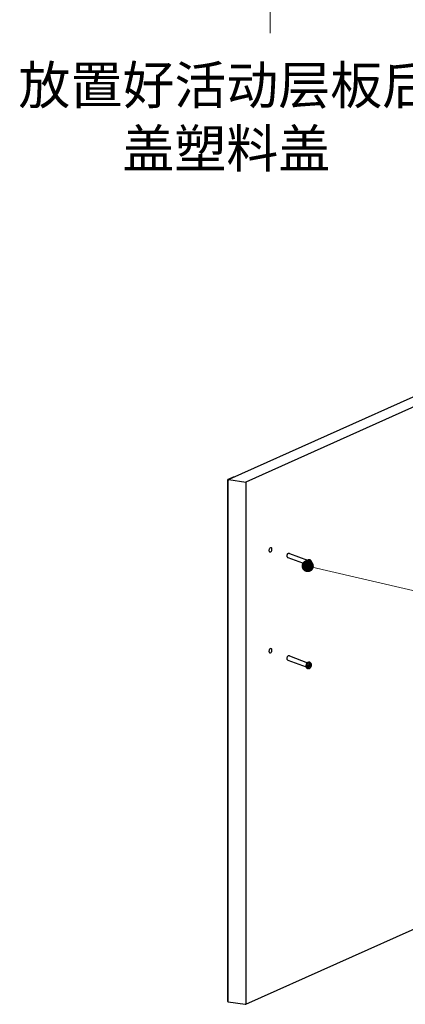
# Model space of a CAD drawing. Units: millimetres. Extents: x -31070 to -23881, y 1932 to 4407.
# Drawn here: x -30718 to -30364, y 2375 to 3280 of the extents above; entities that cross this region are included whole.
import ezdxf

# ---------------------------------------------------------------- set-up
doc = ezdxf.new("R2010")
doc.units = ezdxf.units.MM
doc.layers.add('02___PRT_ALL_AXES', color=7, linetype='Continuous')
doc.layers.add('实体', color=7, linetype='Continuous', lineweight=30)
doc.styles.add('ROMANS不用作标注', font='simkai_2.ttf')
doc.styles.get("Standard").update_dxf_attribs({"font": 'simkai_2.ttf', "height": 35})
doc.styles.add('宋体', font='simkai_2.ttf', dxfattribs={"height": 40})
doc.dimstyles.new('jiangyishan浴室柜$7', dxfattribs={"dimtxt": 40, "dimasz": 15, "dimexe": 7, "dimexo": 6, "dimgap": 5, "dimtad": 1, "dimtoh": 1, "dimdec": 1, "dimzin": 9, "dimdsep": 46, "dimtxsty": '宋体', "dimcen": 20, "dimclrd": 5, "dimclre": 5, "dimclrt": 7, "dimadec": 0, "dimazin": 2, "dimtfac": 1, "dimtdec": 1, "dimtmove": 0, "dimatfit": 3, "dimfxl": 0, "dimlwd": 13, "dimlwe": 13, "dimarcsym": 0})
doc.dimstyles.get("Standard").update_dxf_attribs({"dimtxt": 0.18, "dimasz": 0.18, "dimexe": 0.18, "dimexo": 0.0625, "dimgap": 0.09, "dimtad": 0, "dimtih": 1, "dimtoh": 1, "dimdec": 4, "dimzin": 0, "dimdsep": 46, "dimtxsty": 'Standard', "dimcen": 0.09, "dimadec": 0, "dimazin": 0, "dimtfac": 1, "dimtdec": 4, "dimtofl": 0, "dimtmove": 0, "dimatfit": 3, "dimfxl": 0, "dimtolj": 1, "dimtzin": 0, "dimarcsym": 0})

msp = doc.modelspace()

# ---------------------------------------------------------------- linework, layer by layer
at = {"color": 7, "linetype": 'Continuous'}
for p, q in [((-30345.02, 2938.6), (-30525.52, 2857.68)), ((-30329.43, 2936.27), (-30509.93, 2855.35)), ((-30526.43, 2377.59), (-30526.43, 2857.65)), ((-30521.71, 2859.8), (-30526.36, 2857.72)), ((-30526.18, 2377.47), (-30526.18, 2857.54)), ((-30526.18, 2857.54), (-30525.55, 2857.45)), ((-30525.52, 2857.68), (-30509.93, 2855.35)), ((-30521.09, 2859.77), (-30521.44, 2859.82)), ((-30509.93, 2855.35), (-30509.93, 2375.29)), ((-30453.73, 2780.41), (-30452.31, 2780.66)), ((-30452.31, 2780.66), (-30451.89, 2780.51)), ((-30451.9, 2781.22), (-30451.9, 2782.9)), ((-30451.9, 2781.22), (-30451.48, 2781.06)), ((-30451.9, 2780.74), (-30450.48, 2780.99)), ((-30451.9, 2780.51), (-30451.9, 2780.74)), ((-30451.9, 2780.74), (-30451.48, 2780.58)), ((-30451.9, 2779.06), (-30451.9, 2780.29)), ((-30453.73, 2686.14), (-30452.31, 2686.4)), ((-30452.31, 2686.4), (-30451.89, 2686.24)), ((-30451.9, 2686.96), (-30451.9, 2688.63)), ((-30451.9, 2686.96), (-30451.48, 2686.8)), ((-30451.9, 2686.47), (-30450.48, 2686.73)), ((-30451.9, 2686.25), (-30451.9, 2686.47)), ((-30451.9, 2686.47), (-30451.48, 2686.32)), ((-30451.9, 2684.8), (-30451.9, 2686.02)), ((-30510.08, 2375.22), (-30329.43, 2456.2)), ((-30526.18, 2377.47), (-30510.76, 2375.17)), ((-30510.76, 2375.17), (-30510.76, 2375.41)), ((-30510.08, 2375.22), (-30510.08, 2375.29)), ((-30510.07, 2375.31), (-30509.93, 2375.29))]:
    msp.add_line(p, q, dxfattribs=at)
for centre in [(-30451.86, 2781.57), (-30451.86, 2687.31)]:
    msp.add_arc(centre, 1.32, 83.2391, 91.89554, dxfattribs=at)
for points, start_tangent, end_tangent in [([(-30526.36, 2857.72), (-30526.41, 2857.68), (-30526.43, 2857.65)], (-4.562526, -2.045325), (0.006645, -4.999996)), ([(-30526.43, 2857.65), (-30526.41, 2857.62), (-30526.18, 2857.54)], (0.006645, -4.999996), (4.945095, -0.738942)), ([(-30521.44, 2859.82), (-30521.66, 2859.82), (-30521.71, 2859.8)], (-4.945095, 0.738942), (-4.562526, -2.045325)), ([(-30520.99, 2859.72), (-30521.02, 2859.75), (-30521.09, 2859.77)], (0.116668, 4.998639), (-4.945095, 0.738942)), ([(-30521.02, 2859.7), (-30521, 2859.71), (-30520.99, 2859.72)], (4.562526, 2.045325), (0.116668, 4.998639)), ([(-30453.73, 2780.89), (-30453.27, 2782.1), (-30452.31, 2782.82)], (0.104244, 0.994552), (0.949688, 0.313197)), ([(-30453.73, 2780.89), (-30452.78, 2780.9), (-30451.89, 2780.99)], (0.999554, -0.02987), (0.988841, 0.148974)), ([(-30451.89, 2780.51), (-30452.78, 2780.42), (-30453.73, 2780.41)], (-0.988841, -0.148974), (-0.999554, 0.02987)), ([(-30453.07, 2779.2), (-30453.52, 2779.7), (-30453.73, 2780.41)], (-0.829959, 0.557824), (-0.108313, 0.994117)), ([(-30451.89, 2780.99), (-30451.93, 2781.46), (-30452.31, 2782.82)], (-0.048872, 0.998805), (-0.403541, 0.914961)), ([(-30452.31, 2778.99), (-30452.02, 2779.66), (-30451.89, 2780.51)], (0.547587, 0.836749), (0.050701, 0.998714)), ([(-30451.9, 2782.9), (-30451.74, 2782.46), (-30451.48, 2781.06)], (0.403541, -0.914961), (0.048872, -0.998805)), ([(-30450.48, 2780.99), (-30450.95, 2779.79), (-30451.9, 2779.06)], (-0.104244, -0.994552), (-0.949688, -0.313197)), ([(-30451.48, 2780.58), (-30451.61, 2779.73), (-30451.9, 2779.06)], (-0.050701, -0.998714), (-0.547587, -0.836749)), ([(-30451.7, 2782.89), (-30451.25, 2782.74), (-30450.88, 2782.44), (-30450.61, 2782.01), (-30450.48, 2781.48)], (0.99297, -0.118368), (0.108313, -0.994117)), ([(-30451.48, 2781.06), (-30450.85, 2781.25), (-30450.63, 2781.36), (-30450.48, 2781.48)], (0.977535, 0.210773), (0.677632, 0.735401)), ([(-30450.48, 2780.99), (-30450.63, 2780.88), (-30450.85, 2780.77), (-30451.48, 2780.58)], (-0.677632, -0.735401), (-0.977535, -0.210773)), ([(-30452.31, 2778.99), (-30452.71, 2779.04), (-30453.07, 2779.2)], (-0.999467, -0.032647), (-0.829959, 0.557824)), ([(-30453.73, 2686.63), (-30453.27, 2687.84), (-30452.31, 2688.56)], (0.104244, 0.994552), (0.949688, 0.313197)), ([(-30453.73, 2686.63), (-30452.78, 2686.64), (-30451.89, 2686.73)], (0.999554, -0.02987), (0.988841, 0.148974)), ([(-30451.89, 2686.24), (-30452.78, 2686.15), (-30453.73, 2686.14)], (-0.988841, -0.148974), (-0.999554, 0.02987)), ([(-30453.07, 2684.94), (-30453.52, 2685.44), (-30453.73, 2686.14)], (-0.829959, 0.557824), (-0.108313, 0.994117)), ([(-30452.31, 2684.73), (-30452.71, 2684.77), (-30453.07, 2684.94)], (-0.999467, -0.032647), (-0.829959, 0.557824)), ([(-30451.89, 2686.73), (-30451.93, 2687.2), (-30452.31, 2688.56)], (-0.048872, 0.998805), (-0.403541, 0.914961)), ([(-30452.31, 2684.73), (-30452.02, 2685.4), (-30451.89, 2686.24)], (0.547587, 0.836749), (0.050701, 0.998714)), ([(-30451.9, 2688.63), (-30451.74, 2688.2), (-30451.48, 2686.8)], (0.403541, -0.914961), (0.048872, -0.998805)), ([(-30450.48, 2686.73), (-30450.95, 2685.52), (-30451.9, 2684.8)], (-0.104244, -0.994552), (-0.949688, -0.313197)), ([(-30451.48, 2686.32), (-30451.61, 2685.47), (-30451.9, 2684.8)], (-0.050701, -0.998714), (-0.547587, -0.836749)), ([(-30451.7, 2688.62), (-30451.25, 2688.48), (-30450.88, 2688.18), (-30450.61, 2687.75), (-30450.48, 2687.22)], (0.99297, -0.118368), (0.108313, -0.994117)), ([(-30451.48, 2686.8), (-30450.85, 2686.99), (-30450.63, 2687.1), (-30450.48, 2687.22)], (0.977535, 0.210773), (0.677632, 0.735401)), ([(-30450.48, 2686.73), (-30450.63, 2686.61), (-30450.85, 2686.5), (-30451.48, 2686.32)], (-0.677632, -0.735401), (-0.977535, -0.210773)), ([(-30526.43, 2377.59), (-30526.35, 2377.52), (-30526.3, 2377.5)], (0.006645, -4.999996), (4.805674, -1.380398)), ([(-30526.42, 2377.57), (-30526.38, 2377.53)], (2.238446, -4.470946), (4.235952, -2.656447)), ([(-30526.38, 2377.53), (-30526.3, 2377.5)], (4.388807, -2.39549), (4.783111, -1.456656)), ([(-30526.3, 2377.5), (-30526.24, 2377.49), (-30526.18, 2377.47)], (4.805674, -1.380398), (4.945095, -0.738942)), ([(-30510.76, 2375.17), (-30510.21, 2375.18), (-30510.08, 2375.22)], (4.945095, -0.738942), (4.562526, 2.045325)), ([(-30510.76, 2375.17), (-30510.62, 2375.16)], (4.950949, -0.698642), (4.990192, -0.313027)), ([(-30510.62, 2375.16), (-30510.46, 2375.15)], (4.994204, -0.240676), (4.998982, 0.100895)), ([(-30510.46, 2375.15), (-30510.31, 2375.16)], (4.997127, 0.16948), (4.971603, 0.532134)), ([(-30510.31, 2375.16), (-30510.24, 2375.17), (-30510.18, 2375.19)], (4.962765, 0.609071), (4.883262, 1.074128)), ([(-30510.18, 2375.19), (-30510.08, 2375.22)], (4.856164, 1.190659), (4.606706, 1.943775))]:
    msp.add_spline(points, degree=3, dxfattribs=dict(at, start_tangent=start_tangent, end_tangent=end_tangent))
at = {"layer": '02___PRT_ALL_AXES', "color": 7, "linetype": 'Continuous'}
for p, q in [((-30470.05, 2789.71), (-30453.36, 2783.54)), ((-30471.44, 2785.96), (-30454.73, 2779.78)), ((-30451.35, 2783.86), (-30451.07, 2783.76)), ((-30453.43, 2778.23), (-30453.15, 2778.13)), ((-30471.44, 2691.69), (-30454.73, 2685.52)), ((-30470.05, 2695.45), (-30453.36, 2689.27)), ((-30451.35, 2689.6), (-30451.07, 2689.49)), ((-30453.43, 2683.97), (-30453.15, 2683.87))]:
    msp.add_line(p, q, dxfattribs=at)
for centre, radius, start, end in [((-30451.72, 2781.98), 1.89, 69.73908, 78.88582), ((-30452.48, 2779.92), 1.91, 238.75526, 240.47427), ((-30452.49, 2779.9), 1.89, 240.47218, 249.70079), ((-30451.72, 2687.72), 1.89, 69.73908, 78.88582), ((-30452.48, 2685.65), 1.91, 238.75526, 240.47427), ((-30452.49, 2685.64), 1.89, 240.47218, 249.70079)]:
    msp.add_arc(centre, radius, start, end, dxfattribs=at)
for points, start_tangent, end_tangent in [([(-30488.55, 2792.49), (-30488.43, 2793.52), (-30488.1, 2794.44), (-30487.1, 2795.22)], (0, 5), (4.944335, -0.744012)), ([(-30487.76, 2790.77), (-30488.08, 2790.93), (-30488.43, 2791.55), (-30488.55, 2792.49)], (-4.944335, 0.744012), (0, 5)), ([(-30486.3, 2793.5), (-30486.42, 2792.46), (-30486.76, 2791.54), (-30487.76, 2790.77)], (0, -5), (-4.944335, 0.744012)), ([(-30487.1, 2795.22), (-30486.78, 2795.06), (-30486.43, 2794.44), (-30486.3, 2793.5)], (4.944335, -0.744012), (0, -5)), ([(-30470.05, 2789.71), (-30470.45, 2789.79), (-30470.85, 2789.74), (-30471.26, 2789.58), (-30471.63, 2789.3), (-30472.18, 2788.5), (-30472.39, 2787.53)], (-0.937979, 0.346691), (0, -1)), ([(-30472.39, 2787.53), (-30472.32, 2787.01), (-30472.13, 2786.54), (-30471.83, 2786.18), (-30471.44, 2785.96)], (0, -1), (0.937979, -0.346691)), ([(-30453.36, 2783.54), (-30454.44, 2782.27), (-30454.85, 2780.6)], (-0.825303, -0.564691), (0, -1)), ([(-30454.85, 2780.6), (-30454.84, 2780.39), (-30454.74, 2779.77)], (0, -1), (0.262824, -0.964844)), ([(-30454.74, 2779.77), (-30454.25, 2778.81), (-30453.87, 2778.47), (-30453.43, 2778.23)], (0.262824, -0.964844), (0.938001, -0.346633)), ([(-30451.36, 2783.84), (-30451.92, 2783.86), (-30452.5, 2783.73), (-30453.05, 2783.44), (-30453.56, 2783.02), (-30454.3, 2781.86), (-30454.56, 2780.5)], (-0.981225, 0.192867), (0, -1)), ([(-30454.56, 2780.5), (-30454.27, 2779.18), (-30453.93, 2778.67), (-30453.47, 2778.28)], (0, -1), (0.854964, -0.518687)), ([(-30451.35, 2783.86), (-30451.84, 2783.97), (-30452.35, 2783.95), (-30453.36, 2783.54)], (-0.938001, 0.346633), (-0.825303, -0.564691)), ([(-30453.15, 2778.13), (-30452.56, 2778.01), (-30451.95, 2778.08), (-30451.34, 2778.33), (-30450.79, 2778.74), (-30449.95, 2779.94), (-30449.65, 2781.39)], (0.938001, -0.346633), (0, 1)), ([(-30449.65, 2781.39), (-30449.75, 2782.18), (-30450.03, 2782.87), (-30450.49, 2783.41), (-30451.07, 2783.76)], (0, 1), (-0.938001, 0.346633)), ([(-30488.55, 2699.76), (-30488.43, 2700.79), (-30488.1, 2701.71), (-30487.1, 2702.49)], (0, 5), (4.944335, -0.744012)), ([(-30487.76, 2698.04), (-30488.08, 2698.2), (-30488.43, 2698.82), (-30488.55, 2699.76)], (-4.944335, 0.744012), (0, 5)), ([(-30486.3, 2700.77), (-30486.42, 2699.73), (-30486.76, 2698.81), (-30487.76, 2698.04)], (0, -5), (-4.944335, 0.744012)), ([(-30487.1, 2702.49), (-30486.78, 2702.33), (-30486.43, 2701.71), (-30486.3, 2700.77)], (4.944335, -0.744012), (0, -5)), ([(-30470.05, 2695.45), (-30470.45, 2695.52), (-30470.85, 2695.48), (-30471.26, 2695.31), (-30471.63, 2695.04), (-30472.18, 2694.24), (-30472.39, 2693.27)], (-0.937979, 0.346691), (0, -1)), ([(-30472.39, 2693.27), (-30472.32, 2692.74), (-30472.13, 2692.28), (-30471.83, 2691.92), (-30471.44, 2691.69)], (0, -1), (0.937979, -0.346691)), ([(-30453.36, 2689.28), (-30454.44, 2688.01), (-30454.85, 2686.34)], (-0.825303, -0.564691), (0, -1)), ([(-30451.36, 2689.57), (-30451.92, 2689.6), (-30452.5, 2689.47), (-30453.05, 2689.18), (-30453.56, 2688.76), (-30454.3, 2687.6), (-30454.56, 2686.23)], (-0.981225, 0.192867), (0, -1)), ([(-30451.35, 2689.6), (-30451.84, 2689.71), (-30452.35, 2689.69), (-30453.36, 2689.28)], (-0.938001, 0.346633), (-0.825303, -0.564691)), ([(-30449.65, 2687.12), (-30449.75, 2687.92), (-30450.03, 2688.61), (-30450.49, 2689.15), (-30451.07, 2689.49)], (0, 1), (-0.938001, 0.346633)), ([(-30454.85, 2686.34), (-30454.84, 2686.13), (-30454.74, 2685.51)], (0, -1), (0.262824, -0.964844)), ([(-30454.74, 2685.51), (-30454.25, 2684.55), (-30453.87, 2684.2), (-30453.43, 2683.97)], (0.262824, -0.964844), (0.938001, -0.346633)), ([(-30454.56, 2686.23), (-30454.27, 2684.92), (-30453.93, 2684.4), (-30453.47, 2684.02)], (0, -1), (0.854964, -0.518687)), ([(-30453.15, 2683.87), (-30452.56, 2683.75), (-30451.95, 2683.82), (-30451.34, 2684.06), (-30450.79, 2684.47), (-30449.95, 2685.68), (-30449.65, 2687.12)], (0.938001, -0.346633), (0, 1))]:
    msp.add_spline(points, degree=3, dxfattribs=dict(at, start_tangent=start_tangent, end_tangent=end_tangent))

# ---------------------------------------------------------------- texts
at = {"layer": '实体', "ltscale": 0.05, "insert": (-30527.96, 3191.11), "char_height": 35, "width": 1471.589, "attachment_point": 5, "style": '宋体'}
msp.add_mtext('{\\fYouYuan|b0|i0|c134|p49;放置好活动层板后\\P盖塑料盖}', dxfattribs=at)

# ---------------------------------------------------------------- leaders
msp.add_leader([(-30453.15, 2778.13), (-29007.88, 2441.61), (-28914.04, 2441.61)], dimstyle='Standard', override={"dimtxt": 30, "dimasz": 45, "dimexe": 7, "dimexo": 6, "dimgap": 5, "dimtad": 1, "dimtih": 0, "dimdec": 3, "dimzin": 9, "dimtxsty": 'ROMANS不用作标注', "dimcen": 40, "dimclrd": 5, "dimclre": 5, "dimclrt": 7, "dimazin": 2, "dimtp": 0, "dimtm": 0, "dimtdec": 3, "dimtofl": 1, "dimldrblk": 'DotSmall', "dimfxl": 1.5, "dimtolj": 0, "dimtzin": 8, "dimlwd": 13, "dimlwe": 13})
at = {"layer": '实体', "ltscale": 0.05}
msp.add_leader([(-30487.52, 3454.88), (-30487.52, 3268.2)], dimstyle='jiangyishan浴室柜$7', override={"dimtxt": 25, "dimasz": 15, "dimgap": 5, "dimtad": 1, "dimtoh": 0, "dimldrblk": 'Dot'}, dxfattribs=at)

doc.saveas('drawing.dxf')
